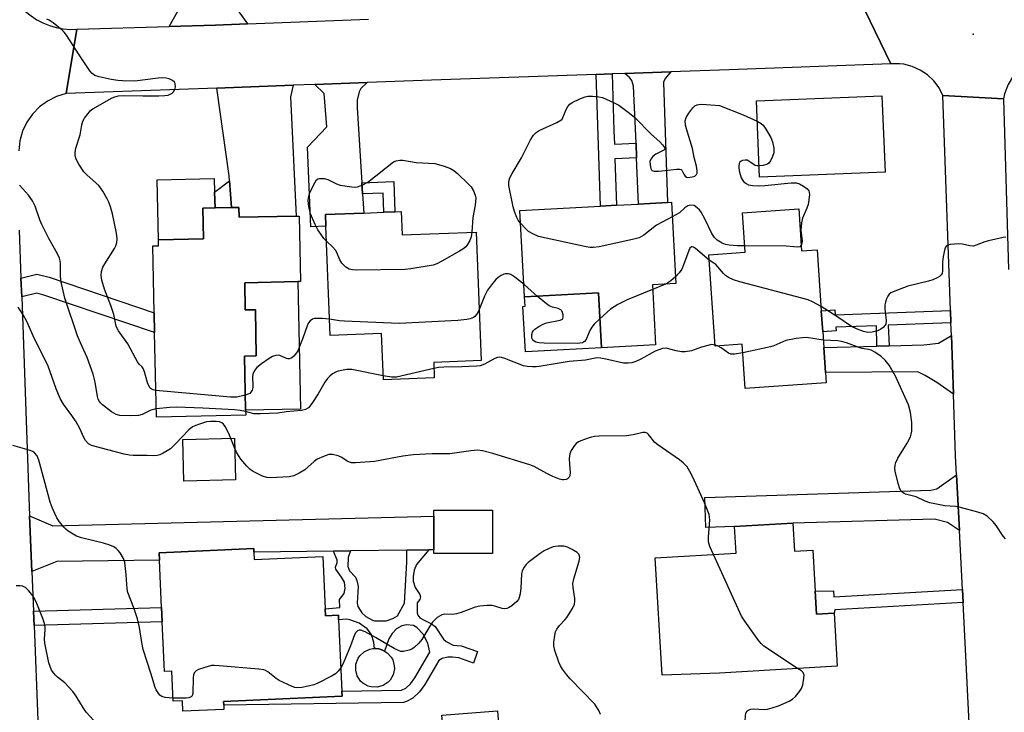
# Model space of a CAD drawing. Units: inches. Extents: x 1279760 to 1285760, y 477453 to 481453.
# Drawn here: x 1282432 to 1282731, y 479253 to 479463 of the extents above; entities that cross this region are included whole.
import ezdxf

# ---------------------------------------------------------------- set-up
doc = ezdxf.new("R2010")
doc.units = ezdxf.units.IN
doc.header["$MEASUREMENT"] = 0
for name, color, linetype in [('BLDG-Footprint', 5, 'Continuous'), ('CULTRL-Pad', 6, 'Continuous'), ('ELEV-Spot Elevation', 7, 'Continuous'), ('TRANS-Driveway', 251, 'Continuous'), ('TRANS-Non Street Sidewalk', 7, 'Continuous'), ('TRANS-Road', 130, 'Continuous'), ('Undefined', 1, 'Continuous')]:
    doc.layers.add(name, color=color, linetype=linetype)

msp = doc.modelspace()

# ---------------------------------------------------------------- linework, layer by layer
at = {"layer": 'BLDG-Footprint'}
for points, elevation in [([(1282624.25, 479382.67), (1282625.25, 479364.49), (1282608.8, 479363.59), (1282607.89, 479380.27), (1282585.51, 479379.05), (1282584.08, 479405.21), (1282608.56, 479406.55), (1282613.34, 479406.81), (1282620.08, 479407.18), (1282628.85, 479407.67), (1282630.04, 479407.73), (1282631.39, 479383.06)], 336.56), ([(1282498.79, 479406.2), (1282498.85, 479403.17), (1282516.17, 479403.53), (1282517.07, 479403.55), (1282517.49, 479383.66), (1282516.68, 479383.64), (1282500.57, 479383.31), (1282500.75, 479375.04), (1282503.81, 479375.1), (1282504.1, 479361.1), (1282500.51, 479361.03), (1282500.86, 479344.6), (1282500.89, 479343.11), (1282473.77, 479342.54), (1282473.23, 479368.24), (1282473.11, 479374.19), (1282472.68, 479394.52), (1282474.44, 479394.55), (1282474.4, 479396.32), (1282488.04, 479396.61), (1282487.85, 479405.97), (1282491.57, 479406.05), (1282496.6, 479406.15)], 336.38), ([(1282548.09, 479404.92), (1282548.37, 479397.82), (1282570.77, 479398.71), (1282572.31, 479359.68), (1282557.92, 479359.11), (1282558.1, 479354.45), (1282542.65, 479353.84), (1282542.09, 479367.91), (1282526.51, 479367.29), (1282525.2, 479400.47), (1282525.06, 479404.01), (1282536.73, 479404.47), (1282542.78, 479404.71), (1282546.15, 479404.84)], 337.57), ([(1282668.66, 479405.72), (1282669.53, 479392.95), (1282674.25, 479393.27), (1282675.51, 479374.81), (1282675.94, 479368.41), (1282676.27, 479363.66), (1282676.78, 479356.07), (1282677, 479352.89), (1282652.42, 479351.22), (1282651.5, 479364.66), (1282643.3, 479364.1), (1282641.41, 479391.8), (1282652.44, 479392.55), (1282651.62, 479404.56)], 335.22), ([(1282575.72, 479314.24), (1282575.71, 479301.09), (1282557.98, 479301.11), (1282557.98, 479302.27), (1282557.99, 479312.41), (1282557.99, 479314.26)], 330.65), ([(1282666.91, 479310.31), (1282667.4, 479301.77), (1282672.91, 479302.08), (1282673.62, 479289.71), (1282674.03, 479282.69), (1282679.42, 479283), (1282680.35, 479266.86), (1282644.65, 479264.8), (1282627.21, 479264.21), (1282625.15, 479299.78), (1282649.64, 479301.19), (1282649.17, 479309.28)], 332.73), ([(1282503.38, 479301.52), (1282503.48, 479299.27), (1282524.28, 479300.21), (1282525, 479284.29), (1282525.1, 479282.22), (1282529, 479282.4), (1282529.07, 479280.94), (1282530.05, 479259.27), (1282530.12, 479257.83), (1282494.15, 479256.2), (1282494.2, 479255.01), (1282494.26, 479253.75), (1282481.85, 479253.19), (1282481.7, 479256.4), (1282478.88, 479256.27), (1282478.47, 479265.41), (1282476.22, 479265.31), (1282475.54, 479280.39), (1282475.34, 479284.71), (1282474.69, 479299.06), (1282474.59, 479301.29), (1282503.33, 479302.59)], 330.23), ([(1282578.22, 479241.75), (1282561.39, 479240.33), (1282561.17, 479242.95), (1282560.42, 479251.98), (1282577.24, 479253.39)], 329.37)]:
    msp.add_lwpolyline(points, close=True, dxfattribs=dict(at, elevation=elevation))
at = {"layer": 'CULTRL-Pad'}
for points in [[(1282694.87, 479416.91), (1282656.77, 479415.33), (1282655.81, 479438.5), (1282693.91, 479440.08)], [(1282488.04, 479396.61), (1282474.4, 479396.32), (1282474.02, 479414.56), (1282491.28, 479414.92), (1282491.36, 479410.77), (1282491.57, 479406.05), (1282487.85, 479405.97)], [(1282516.68, 479383.64), (1282517.49, 479344.95), (1282500.86, 479344.6), (1282500.51, 479361.02), (1282504.1, 479361.1), (1282503.81, 479375.1), (1282500.74, 479375.04), (1282500.57, 479383.31)], [(1282608.8, 479363.59), (1282585.75, 479362.33), (1282585, 479376.11), (1282585.67, 479376.15), (1282585.51, 479379.05), (1282607.89, 479380.27)], [(1282497.78, 479323.51), (1282482.15, 479323.09), (1282481.82, 479335.72), (1282497.45, 479336.13)], [(1282542.54, 479261), (1282540.76, 479260.51), (1282538.92, 479260.59), (1282538.03, 479260.85), (1282536.42, 479261.76), (1282535.75, 479262.39), (1282534.73, 479263.93), (1282534.24, 479265.71), (1282534.32, 479267.55), (1282534.97, 479269.28), (1282535.49, 479270.05), (1282536.85, 479271.3), (1282538.53, 479272.06), (1282539.44, 479272.23), (1282539.95, 479272.25), (1282540.36, 479272.24), (1282541.28, 479272.12), (1282542.16, 479271.86), (1282543.02, 479271.46), (1282543.78, 479270.99), (1282545.03, 479269.62), (1282545.47, 479268.81), (1282545.96, 479267.03), (1282545.99, 479266.11), (1282545.62, 479264.3), (1282544.71, 479262.69), (1282544.08, 479262.02)]]:
    msp.add_lwpolyline(points, close=True, dxfattribs=at)
at = {"layer": 'ELEV-Spot Elevation'}
msp.add_point((1282721.54, 479458.73, 337.6), dxfattribs=at)
at = {"layer": 'TRANS-Driveway'}
for points in [[(1282501.43, 479461.9), (1282491.74, 479461.51), (1282477.69, 479461.09), (1282482.56, 479469.85), (1282496.62, 479470.46), (1282496.5, 479468.78)], [(1282619.48, 479421.25), (1282619.29, 479425.71), (1282618.56, 479442.98), (1282618.05, 479444.74), (1282617.36, 479445.62), (1282615.88, 479446.83), (1282629.85, 479447.31), (1282628.11, 479445.35), (1282627.66, 479444.21), (1282628.85, 479407.67), (1282620.08, 479407.18)], [(1282496.6, 479406.15), (1282495.96, 479414.28), (1282495.84, 479415.73), (1282492.08, 479442.42), (1282515.29, 479443.27), (1282514.49, 479439.71), (1282516.17, 479403.53), (1282498.85, 479403.17), (1282498.79, 479406.2)], [(1282536.14, 479413.64), (1282536.36, 479410.27), (1282536.73, 479404.47), (1282525.06, 479404.01), (1282525.2, 479400.47), (1282520.62, 479400.28), (1282519.63, 479424.49), (1282525.54, 479430.64), (1282524.67, 479440.79), (1282521.88, 479443.51), (1282537.71, 479444.09), (1282535.79, 479442.26), (1282535.25, 479441.22), (1282534.71, 479438.78), (1282534.69, 479436.5)], [(1282715.59, 479349.53), (1282710.6, 479352.98), (1282707.03, 479355.17), (1282704.8, 479356.27), (1282676.78, 479356.07), (1282676.27, 479363.65), (1282692.37, 479364.06), (1282696.07, 479364.16), (1282706.58, 479364.42), (1282711.08, 479365.01), (1282714.97, 479367.31)], [(1282717.39, 479308.11), (1282713.83, 479310.51), (1282709.81, 479311.57), (1282666.91, 479310.31), (1282649.17, 479309.28), (1282640.43, 479309), (1282640.14, 479318.12), (1282708.77, 479320.3), (1282710.56, 479320.75), (1282716.54, 479324.94)], [(1282556.46, 479302.25), (1282549.75, 479302.16), (1282532.64, 479301.92), (1282527.53, 479301.85), (1282503.38, 479301.52), (1282503.33, 479302.59), (1282474.59, 479301.29), (1282474.69, 479299.06), (1282443.58, 479298.64), (1282436.01, 479295.62), (1282435.32, 479312.52), (1282442.36, 479309.46), (1282557.99, 479312.41), (1282557.98, 479302.27)]]:
    msp.add_lwpolyline(points, close=True, dxfattribs=at)
at = {"layer": 'TRANS-Non Street Sidewalk'}
for points in [[(1282619.29, 479425.71), (1282619.48, 479421.25), (1282612.88, 479420.97), (1282613.34, 479406.81), (1282608.56, 479406.55), (1282607.25, 479446.53), (1282612.03, 479446.7), (1282612.6, 479429.51), (1282612.73, 479425.43)], [(1282496.6, 479406.15), (1282491.57, 479406.05), (1282491.36, 479410.77), (1282495.96, 479414.28)], [(1282536.36, 479410.27), (1282536.14, 479413.64), (1282545.79, 479414.02), (1282546.15, 479404.84), (1282542.78, 479404.71), (1282542.55, 479410.52)], [(1282432.91, 479379.01), (1282432.7, 479384.72), (1282437.48, 479385.89), (1282441.25, 479384.97), (1282473.11, 479374.19), (1282473.23, 479368.24), (1282439.68, 479379.58), (1282437.48, 479380.12)], [(1282714.7, 479374.88), (1282714.84, 479371.13), (1282695.83, 479370.4), (1282696.07, 479364.16), (1282692.37, 479364.06), (1282692.22, 479370.26), (1282679.94, 479369.78), (1282680.01, 479368.69), (1282675.94, 479368.41), (1282675.51, 479374.81), (1282679.58, 479375.09), (1282679.68, 479373.53)], [(1282527.53, 479301.85), (1282532.64, 479301.92), (1282531.97, 479299.87), (1282531.86, 479297.15), (1282532.41, 479295.87), (1282534.15, 479293.93), (1282534.62, 479292.89), (1282535, 479291.05), (1282534.71, 479286.01), (1282534.86, 479285.06), (1282536.11, 479283.14), (1282537.3, 479281.93), (1282539.3, 479280.88), (1282539.94, 479280.69), (1282543.54, 479280.66), (1282545.54, 479281.36), (1282546.91, 479282.23), (1282549.02, 479286.04), (1282549.78, 479298.43), (1282549.75, 479302.16), (1282556.46, 479302.25), (1282552.65, 479297.76), (1282551.99, 479296.09), (1282551.66, 479294.17), (1282551.64, 479292.66), (1282552.34, 479290.81), (1282553.68, 479288.64), (1282553.92, 479287.92), (1282553.67, 479287.12), (1282552.86, 479286.17), (1282552.91, 479283.13), (1282553.06, 479282.41), (1282553.7, 479281.6), (1282555.05, 479280.87), (1282557.28, 479279.73), (1282558.31, 479278.93), (1282560.91, 479275.14), (1282561.7, 479274.42), (1282563.85, 479273.27), (1282566.29, 479273.03), (1282571.17, 479271.33), (1282569.96, 479267.86), (1282565.49, 479269.43), (1282563.66, 479269.6), (1282562.22, 479269.61), (1282560.46, 479269.23), (1282559.49, 479268.6), (1282555.27, 479261.36), (1282553.65, 479259.14), (1282551.55, 479257.16), (1282549.7, 479256.22), (1282548.74, 479255.91), (1282494.2, 479255.01), (1282494.15, 479256.2), (1282530.12, 479257.83), (1282530.05, 479259.27), (1282548.13, 479259.57), (1282549.41, 479260.19), (1282550.88, 479261.58), (1282552.19, 479263.38), (1282556.76, 479271.2), (1282556.17, 479273.89), (1282554.69, 479276.64), (1282552.79, 479278.65), (1282551.75, 479279.23), (1282549.68, 479279.48), (1282548.24, 479279.1), (1282546.63, 479278.23), (1282545.34, 479276.81), (1282544.28, 479275.22), (1282543.02, 479271.46), (1282542.16, 479271.86), (1282541.28, 479272.12), (1282540.36, 479272.24), (1282539.95, 479272.25), (1282539.78, 479274.05), (1282539.03, 479276.53), (1282537.74, 479278.23), (1282535.29, 479279.94), (1282532.44, 479281), (1282531.41, 479281.14), (1282529.07, 479280.95), (1282529, 479282.4), (1282525.1, 479282.22), (1282525.01, 479284.29), (1282529.46, 479284.72), (1282529.38, 479287.13), (1282530.74, 479288.93), (1282531.08, 479290.45), (1282530.86, 479292.37), (1282529.99, 479293.97), (1282528.18, 479296.39), (1282528.1, 479296.95), (1282528.59, 479298.38), (1282528.6, 479299.1)], [(1282718.5, 479286.23), (1282679.57, 479284.04), (1282679.42, 479283), (1282674.03, 479282.69), (1282673.62, 479289.71), (1282679.26, 479289.75), (1282679.35, 479287.94), (1282718.3, 479290.14)], [(1282436.68, 479279.24), (1282436.5, 479283.56), (1282475.34, 479284.71), (1282475.54, 479280.39)]]:
    msp.add_lwpolyline(points, close=True, dxfattribs=at)
at = {"layer": 'TRANS-Road'}
for points in [[(1282430.71, 479469.53), (1282432.56, 479467.14), (1282434.07, 479465.65), (1282435.74, 479464.34), (1282436.45, 479463.83), (1282437.49, 479463.15), (1282439.37, 479462.17), (1282441.34, 479461.37), (1282443.37, 479460.78), (1282445.46, 479460.4), (1282447.57, 479460.22), (1282449.69, 479460.25), (1282446.36, 479440.74), (1282443.47, 479439.84), (1282440.77, 479438.47), (1282438.33, 479436.68), (1282436.22, 479434.51), (1282434.5, 479432.03), (1282433.2, 479429.29), (1282432.38, 479426.38), (1282432.05, 479423.37)], [(1282687.19, 479469.35), (1282696.6, 479449.8), (1282647.53, 479447.92), (1282629.85, 479447.31), (1282615.88, 479446.83), (1282612.03, 479446.7), (1282607.25, 479446.53), (1282557.28, 479444.81), (1282537.71, 479444.09), (1282521.88, 479443.51), (1282515.29, 479443.27), (1282492.08, 479442.42), (1282446.36, 479440.74), (1282449.69, 479460.25), (1282477.69, 479461.09), (1282491.74, 479461.51), (1282501.43, 479461.9), (1282538.14, 479463.36)], [(1282720.97, 479237.43), (1282718.5, 479286.23), (1282718.3, 479290.14), (1282717.39, 479308.11), (1282716.54, 479324.94), (1282716.24, 479330.8), (1282715.59, 479349.53), (1282714.97, 479367.31), (1282714.84, 479371.13), (1282714.7, 479374.88), (1282712.43, 479440.13), (1282730.78, 479439.13), (1282732.35, 479387.33)], [(1282432.17, 479399.3), (1282432.7, 479384.72), (1282432.91, 479379.01), (1282435.32, 479312.52), (1282436.01, 479295.62), (1282436.5, 479283.56), (1282436.68, 479279.24), (1282437.85, 479250.55), (1282438.46, 479235.58), (1282439.75, 479204.02), (1282440.43, 479188.3), (1282441.08, 479173.26), (1282441.47, 479164.35), (1282441.67, 479159.79), (1282442.91, 479131.3), (1282443.61, 479115.17), (1282444.76, 479088.59), (1282446.93, 479042), (1282448.06, 479017.63), (1282448.67, 479004.53), (1282450.27, 478979.62)]]:
    msp.add_lwpolyline(points, dxfattribs=at)
msp.add_lwpolyline([(1282742.27, 479452.71), (1282740.84, 479452.11), (1282738.17, 479450.55), (1282735.8, 479448.56), (1282734.75, 479447.42), (1282733.8, 479446.2), (1282732.23, 479443.53), (1282731.14, 479440.64), (1282730.78, 479439.13), (1282712.43, 479440.13), (1282711.22, 479442.48), (1282709.63, 479444.59), (1282707.72, 479446.41), (1282705.52, 479447.88), (1282703.11, 479448.96), (1282700.55, 479449.63), (1282699.24, 479449.8), (1282696.6, 479449.8), (1282687.19, 479469.35), (1282688.2, 479469.39), (1282691.93, 479469.55), (1282749.75, 479472)], close=True, dxfattribs=at)
at = {"layer": 'Undefined'}
for p, q in [((1282628.28, 479382.89, 336), (1282624.33, 479381.27, 336)), ((1282643.98, 479364.15, 334), (1282643.28, 479364.39, 334))]:
    msp.add_line(p, q, dxfattribs=at)
for points, elevation in [([(1282473.6, 479350.63), (1282472.77, 479350.83), (1282472.3, 479351.03), (1282471.94, 479351.31), (1282471.66, 479351.66), (1282471.21, 479352.63), (1282470.14, 479356.28), (1282469.72, 479357.31), (1282469.44, 479357.75), (1282468.53, 479358.63), (1282468.05, 479359.31), (1282465.11, 479364.72), (1282462.3, 479368.72), (1282461.88, 479369.45), (1282461.61, 479370.14), (1282460.89, 479373.69), (1282459.98, 479376.39), (1282458.05, 479381.35), (1282457.23, 479384.14), (1282457.03, 479385.5), (1282457.13, 479386.77), (1282457.54, 479388.06), (1282458.11, 479389.07), (1282461.11, 479393.75), (1282461.46, 479394.51), (1282461.75, 479395.55), (1282461.84, 479396.66), (1282461.68, 479398.4), (1282460.43, 479404.19), (1282459.84, 479406.4), (1282459.38, 479407.74), (1282458.85, 479408.8), (1282457.51, 479411.13), (1282456.87, 479412.13), (1282456.32, 479412.82), (1282452.74, 479415.92), (1282451.75, 479417.01), (1282450.29, 479419.27), (1282449.43, 479420.82), (1282449.12, 479421.88), (1282449.1, 479422.73), (1282449.35, 479424.16), (1282450.66, 479428.23), (1282451.15, 479431.27), (1282451.43, 479432.33), (1282451.99, 479433.32), (1282453.05, 479434.72), (1282453.83, 479435.58), (1282454.5, 479436.12), (1282460.38, 479439.41), (1282461.18, 479439.76), (1282462.25, 479440.04), (1282463.99, 479440.17), (1282469.67, 479440.03), (1282474.52, 479440.04), (1282476.33, 479440.11), (1282477.34, 479440.29), (1282478.52, 479440.84), (1282478.91, 479441.15), (1282479.2, 479441.54), (1282479.39, 479442.02), (1282479.55, 479442.8), (1282479.52, 479443.8), (1282479.3, 479444.23), (1282478.68, 479444.75), (1282477.63, 479445.26), (1282476.78, 479445.45), (1282475.64, 479445.5), (1282474.33, 479445.41), (1282467.24, 479444.55), (1282463.54, 479444.57), (1282462.13, 479444.67), (1282460.01, 479445.03), (1282456.37, 479445.82), (1282455.08, 479446.26), (1282454.27, 479446.83), (1282453.55, 479447.69), (1282450.3, 479452.47), (1282446.49, 479458.44), (1282445.78, 479459.37), (1282445.16, 479459.98), (1282442.42, 479462.23), (1282441.24, 479463.04), (1282440.52, 479463.3)], 336), ([(1282584.29, 479401.4), (1282583.56, 479402.32), (1282583.14, 479403.07), (1282582.42, 479404.95), (1282582.02, 479406.33), (1282580.67, 479412.88), (1282580.73, 479414.04), (1282581.05, 479415.15), (1282581.73, 479416.45), (1282584.59, 479421.27), (1282587.32, 479426.73), (1282588.24, 479428.13), (1282588.97, 479428.9), (1282589.91, 479429.52), (1282595.26, 479431.92), (1282596.47, 479432.64), (1282596.84, 479433.02), (1282597.13, 479433.48), (1282598.25, 479436.08), (1282598.64, 479436.78), (1282599.26, 479437.52), (1282599.95, 479438), (1282602.28, 479439.13), (1282603.86, 479439.78), (1282604.68, 479439.96), (1282606.08, 479439.98), (1282608.05, 479439.79), (1282609.17, 479439.51), (1282612.46, 479438.06), (1282614.04, 479437.23), (1282617.34, 479434.79), (1282618.93, 479433.49), (1282623.86, 479428.46), (1282626.56, 479426.06), (1282627.31, 479425.22), (1282627.89, 479424.38), (1282628.01, 479423.84), (1282627.78, 479423.54), (1282625.29, 479422.31), (1282624.42, 479421.65), (1282623.75, 479420.86), (1282623.53, 479420.13), (1282623.57, 479419.05), (1282623.78, 479418.01), (1282624.14, 479417.43), (1282624.78, 479417.2), (1282626.14, 479417.18), (1282628.17, 479417.35), (1282631.58, 479417.82), (1282632.61, 479417.82), (1282633.01, 479417.66), (1282633.16, 479417.52), (1282633.83, 479416.24), (1282634.25, 479415.63), (1282634.6, 479415.36), (1282635.05, 479415.26), (1282636.34, 479415.45), (1282637.09, 479415.71), (1282637.49, 479415.96), (1282637.64, 479416.13), (1282637.8, 479416.54), (1282637.83, 479417.3), (1282637.65, 479418.68), (1282636.96, 479421.31), (1282636.45, 479424.1), (1282634.57, 479430), (1282634.27, 479431.14), (1282634.24, 479432.47), (1282634.52, 479433.49), (1282635.27, 479434.75), (1282636.5, 479436.4), (1282637.11, 479436.99), (1282637.83, 479437.36), (1282638.38, 479437.46), (1282639.25, 479437.48), (1282644.64, 479437.12), (1282651.78, 479434.25), (1282656.03, 479432.38), (1282657.26, 479431.69), (1282657.86, 479431.12), (1282658.67, 479429.93), (1282660.15, 479427.43), (1282660.73, 479426.12), (1282661.1, 479424.17), (1282661.13, 479423.33), (1282661.06, 479422.77), (1282660.68, 479421.65), (1282660.05, 479420.31), (1282659.56, 479419.63), (1282659.15, 479419.32), (1282657.88, 479418.93), (1282656.77, 479418.78), (1282655.97, 479418.78), (1282655.47, 479418.88), (1282655.1, 479419.06), (1282653.84, 479420.05), (1282652.97, 479420.49), (1282652.44, 479420.55), (1282651.65, 479420.42), (1282651.17, 479420.24), (1282650.79, 479419.95), (1282650.6, 479419.55), (1282650.49, 479418.82), (1282650.52, 479418.02), (1282650.68, 479416.91), (1282651.22, 479415.11), (1282651.46, 479414.65), (1282651.95, 479414.05), (1282652.76, 479413.39), (1282653.47, 479413.06), (1282654.6, 479412.86), (1282656.35, 479412.76), (1282658.41, 479412.86), (1282666.39, 479413.62), (1282667.84, 479413.63), (1282668.89, 479413.3), (1282670.12, 479412.62), (1282671.25, 479411.83), (1282671.72, 479411.26), (1282671.86, 479410.77), (1282671.88, 479409.96), (1282671.5, 479407.08), (1282671.16, 479406), (1282669.84, 479402.87), (1282669.5, 479401.52), (1282669.33, 479399.31), (1282669.66, 479396.03), (1282669.58, 479395.25), (1282669.41, 479394.73)], 338), ([(1282525.38, 479395.98), (1282524.6, 479396.79), (1282523.76, 479397.94), (1282522.81, 479399.42), (1282521.94, 479400.99), (1282520.51, 479404.22), (1282519.98, 479406.5), (1282519.78, 479408.23), (1282519.98, 479409.56), (1282520.35, 479410.59), (1282521.42, 479412.89), (1282521.93, 479413.87), (1282522.36, 479414.51), (1282522.72, 479414.81), (1282523.16, 479414.96), (1282523.92, 479415), (1282524.73, 479414.92), (1282525.8, 479414.64), (1282528.46, 479413.35), (1282529.57, 479412.97), (1282533.08, 479412.4), (1282533.95, 479412.34), (1282534.81, 479412.41), (1282536.45, 479413.01), (1282537.97, 479413.85), (1282545.67, 479420), (1282546.57, 479420.34), (1282547.6, 479420.54), (1282548.59, 479420.51), (1282552.58, 479419.86), (1282558.23, 479419.48), (1282559.38, 479419.25), (1282561.06, 479418.7), (1282562.99, 479417.97), (1282564.01, 479417.42), (1282565.11, 479416.48), (1282568.49, 479413.24), (1282569.26, 479412.38), (1282569.99, 479411.18), (1282570.53, 479409.9), (1282570.65, 479409.09), (1282570.48, 479406.85), (1282569.8, 479403.09), (1282569.47, 479398.66)], 338), ([(1282473.71, 479344.98), (1282472.07, 479344.64), (1282469.49, 479343.32), (1282468.39, 479342.97), (1282465.93, 479342.87), (1282462.65, 479343.05), (1282461.54, 479343.32), (1282460.11, 479344.13), (1282457.42, 479346.24), (1282456.83, 479346.82), (1282456.5, 479347.26), (1282456.13, 479348.01), (1282455.9, 479348.79), (1282455.23, 479353.17), (1282454.64, 479355.54), (1282452.78, 479360.6), (1282450.73, 479365.03), (1282449.86, 479367.23), (1282446.01, 479378.58), (1282444.79, 479384), (1282444.67, 479385.72), (1282444.71, 479389.16), (1282444.61, 479389.97), (1282444.38, 479390.74), (1282443.73, 479392.07), (1282441.16, 479396.78), (1282439.03, 479401.04), (1282438.45, 479402.41), (1282436.96, 479406.59), (1282436.19, 479408.17), (1282434.99, 479409.85), (1282432.26, 479412.96)], 334), ([(1282652.31, 479394.47), (1282649.96, 479394.53), (1282647.53, 479394.76), (1282646.44, 479394.94), (1282645.4, 479395.28), (1282643.92, 479396.23), (1282643.08, 479397.03), (1282642.28, 479398.23), (1282640.17, 479402.72), (1282639.04, 479404.75), (1282638.53, 479405.43), (1282637.97, 479406), (1282637.35, 479406.49), (1282636.9, 479406.72), (1282635.93, 479406.85), (1282635.44, 479406.79), (1282634.97, 479406.62), (1282634.12, 479406.04), (1282632.47, 479404.5), (1282630.28, 479403.29)], 338), ([(1282630.28, 479403.29), (1282627.4, 479401.85), (1282625.51, 479400.77), (1282621.62, 479397.76), (1282620.91, 479397.31), (1282620.2, 479396.98), (1282618.25, 479396.44), (1282608.13, 479394.26), (1282606.39, 479393.98), (1282605.38, 479394.02), (1282604.2, 479394.22), (1282589.74, 479397.35), (1282588.17, 479398.04), (1282586.7, 479398.91), (1282585.85, 479399.69), (1282584.29, 479401.4)], 338), ([(1282569.47, 479398.66), (1282569.25, 479397.27), (1282568.87, 479396.16), (1282568.19, 479394.87), (1282567.62, 479394.22), (1282566.72, 479393.5), (1282565.76, 479392.87), (1282560.41, 479389.83), (1282558.83, 479389.02), (1282557.71, 479388.68), (1282550.99, 479387.51), (1282549.23, 479387.3), (1282534.4, 479387.16), (1282533.28, 479387.23), (1282532.23, 479387.45), (1282531.75, 479387.69), (1282531.29, 479388.03), (1282530.08, 479389.3), (1282529.42, 479390.27), (1282528.48, 479392.47), (1282528.07, 479393.24), (1282527.35, 479394.1), (1282525.38, 479395.98)], 338), ([(1282669.41, 479394.73), (1282669.04, 479394.25), (1282668.36, 479394.09), (1282664.83, 479394.37), (1282652.31, 479394.47)], 338), ([(1282731.48, 479397.16), (1282730.64, 479397.07), (1282726.28, 479396.05), (1282725.15, 479395.71), (1282722.5, 479394.67), (1282721.69, 479394.46), (1282720.59, 479394.48), (1282718.34, 479394.98), (1282717.2, 479395.09), (1282714.64, 479394.91), (1282713.88, 479394.72), (1282713.47, 479394.49), (1282713.18, 479394.09), (1282712.98, 479393.6), (1282712.47, 479391.31), (1282712.26, 479389.55), (1282712.31, 479386.89), (1282712.14, 479386.11), (1282711.88, 479385.72), (1282711.33, 479385.21), (1282710.68, 479384.77), (1282709.39, 479384.18), (1282707.99, 479383.75), (1282701.72, 479382.22), (1282697.31, 479380.59), (1282696.56, 479380.21), (1282696.12, 479379.88), (1282695.66, 479379.23), (1282695.32, 479378.47), (1282694.95, 479377.4), (1282694.77, 479376.57), (1282694.77, 479375.4), (1282695.14, 479371.85), (1282695.04, 479370.74), (1282694.83, 479370.29), (1282694.32, 479369.71), (1282693.62, 479369.22), (1282692.58, 479368.73), (1282690.97, 479368.3), (1282689.65, 479368.22), (1282688.28, 479368.51), (1282686.17, 479369.27), (1282684.71, 479370.03), (1282680.25, 479373.1), (1282675.42, 479376.06)], 336), ([(1282641.52, 479390.13), (1282637.34, 479393.73), (1282636.7, 479394.14), (1282636.3, 479394.23), (1282636.12, 479394.19), (1282635.65, 479393.79), (1282635.27, 479393.11), (1282633.91, 479389.3), (1282633.15, 479387.45), (1282632.4, 479386.35), (1282631.28, 479385.14)], 336), ([(1282675.42, 479376.06), (1282672.88, 479377.55), (1282671.52, 479378.11), (1282650.82, 479383.57), (1282648.9, 479384.23), (1282647.37, 479384.94), (1282646.43, 479385.53), (1282645.81, 479386.13), (1282643.56, 479388.8), (1282642.94, 479389.27), (1282641.52, 479390.13)], 336), ([(1282585.31, 479382.76), (1282582.56, 479385), (1282581.35, 479385.77), (1282580.55, 479385.98), (1282579.73, 479386.02), (1282579.19, 479385.9), (1282578.41, 479385.54), (1282577.44, 479384.89), (1282576.79, 479384.29), (1282575.45, 479382.7), (1282574.2, 479381.04), (1282573.31, 479379.27), (1282571.7, 479375.21)], 336), ([(1282589.32, 479379.26), (1282587.53, 479380.9), (1282585.31, 479382.76)], 336), ([(1282631.28, 479385.14), (1282629.9, 479383.92), (1282628.94, 479383.25), (1282628.28, 479382.89)], 336), ([(1282624.33, 479381.27), (1282616.59, 479378.15), (1282613.78, 479376.66), (1282611.57, 479375.29), (1282608.32, 479372.35)], 336), ([(1282608.32, 479372.35), (1282606.6, 479370.72), (1282605.85, 479369.85), (1282605.3, 479368.81), (1282604.14, 479366.07), (1282603.66, 479365.42), (1282603.06, 479365.08), (1282602.29, 479364.93), (1282601.42, 479364.9), (1282591.38, 479364.95), (1282589.95, 479365.03), (1282588.87, 479365.29), (1282588.4, 479365.54), (1282588.04, 479365.88), (1282587.8, 479366.3), (1282587.69, 479366.78), (1282587.7, 479367.56), (1282587.89, 479368.31), (1282588.16, 479368.76), (1282588.56, 479369.17), (1282589.77, 479370.04), (1282591.08, 479370.78), (1282592.1, 479371.11), (1282596.31, 479371.94), (1282596.96, 479372.27), (1282597.1, 479372.42), (1282597.22, 479372.81), (1282597.16, 479373.53), (1282596.95, 479374.28), (1282596.74, 479374.75), (1282596.45, 479375.13), (1282595.71, 479375.5), (1282593.94, 479375.9), (1282592.95, 479376.27), (1282591.58, 479377.27), (1282589.32, 479379.26)], 336), ([(1282642.77, 479300.79), (1282641.67, 479303.24), (1282641.28, 479304.63), (1282641.26, 479306.03), (1282641.67, 479311.3), (1282641.62, 479312.17), (1282641.44, 479312.99), (1282640.11, 479316.48), (1282636.53, 479324.24), (1282635.65, 479325.99), (1282634.77, 479327.41), (1282633.61, 479328.64), (1282632.46, 479329.53), (1282625.91, 479334.06), (1282625.05, 479334.85), (1282623.13, 479337.28), (1282622.72, 479337.6), (1282622.1, 479337.81), (1282621.39, 479337.81), (1282618.39, 479337.14), (1282616.43, 479336.86), (1282608.14, 479336.71), (1282606.68, 479336.62), (1282605.83, 479336.45), (1282604.75, 479336.11), (1282602.59, 479335.33), (1282601.83, 479334.98), (1282601.16, 479334.5), (1282600.6, 479333.85), (1282599.66, 479332.39), (1282599.19, 479331.35), (1282599.04, 479329.9), (1282599.1, 479328.09), (1282599.28, 479325.77), (1282599.18, 479324.71), (1282598.97, 479324.28), (1282598.47, 479323.75), (1282598.06, 479323.55), (1282597.34, 479323.44), (1282596.84, 479323.49), (1282596.03, 479323.71), (1282594.09, 479324.52), (1282592.24, 479325.43), (1282588.42, 479327.5), (1282587.09, 479328.06), (1282575.88, 479331.46), (1282572.7, 479332.3), (1282571.25, 479332.5), (1282569.22, 479332.31), (1282562.83, 479331.37), (1282557.46, 479331.35), (1282551.64, 479331.11), (1282548.56, 479330.69), (1282539.98, 479329.04), (1282534.16, 479328.63), (1282533.02, 479328.65), (1282532.33, 479328.8), (1282531.7, 479329.13), (1282530.06, 479330.29), (1282528.97, 479330.72), (1282527.24, 479331.14), (1282526.1, 479331.15), (1282524.43, 479330.6), (1282522.54, 479329.72), (1282521.61, 479329.04), (1282518.85, 479326.54), (1282517.1, 479325.48), (1282515.52, 479324.73), (1282514.1, 479324.43), (1282510.26, 479324.15), (1282508.49, 479324.07), (1282507.32, 479324.17), (1282505.96, 479324.58), (1282503.14, 479326), (1282502.18, 479326.61), (1282501.19, 479327.6), (1282499.38, 479329.79), (1282498.16, 479331.65), (1282497.56, 479332.97), (1282495.8, 479337.58), (1282494.65, 479339.66), (1282494.11, 479340.34), (1282493.6, 479340.76), (1282492.95, 479341.04), (1282491.92, 479341.23), (1282490.15, 479341.23), (1282488.99, 479341.08), (1282486.3, 479340.19), (1282484.75, 479339.52), (1282483.67, 479338.66), (1282479.71, 479334.48), (1282478.03, 479332.86), (1282477.09, 479332.23), (1282475.82, 479331.57), (1282474.78, 479331.11), (1282474.01, 479330.88), (1282473, 479330.78), (1282470.96, 479330.86), (1282466.77, 479330.86), (1282465.65, 479330.94), (1282463.96, 479331.3), (1282454.11, 479333.93), (1282453.18, 479334.44), (1282452.29, 479335.37), (1282451.78, 479336.3), (1282450.56, 479339.03), (1282449.41, 479341.04), (1282448.17, 479342.99), (1282445.56, 479346.48), (1282444.59, 479348.12), (1282443.38, 479351.08), (1282440.9, 479357.97), (1282436.41, 479367.24), (1282434.43, 479371.51), (1282433.35, 479373.54), (1282432.48, 479375.03), (1282431.82, 479375.92)], 332), ([(1282571.7, 479375.21), (1282571.31, 479374.29), (1282570.91, 479373.62), (1282570.4, 479373.07), (1282569.97, 479372.8), (1282568.99, 479372.4), (1282567.95, 479372.12), (1282565.2, 479371.82), (1282547.45, 479370.96), (1282530.8, 479371.65), (1282529.32, 479371.79), (1282526.31, 479372.24)], 336), ([(1282526.31, 479372.24), (1282524.11, 479372.45), (1282522.15, 479372.47), (1282521.62, 479372.41), (1282521.1, 479372.24), (1282520.4, 479371.78), (1282519.92, 479371.18), (1282519.49, 479370.26), (1282518.23, 479366.51), (1282516.65, 479362.6), (1282516.03, 479361.62), (1282515.46, 479361.03), (1282514.83, 479360.53), (1282514.16, 479360.2), (1282513.7, 479360.17), (1282513.21, 479360.31), (1282511.21, 479361.23), (1282510.75, 479361.32), (1282510.01, 479361.23), (1282509.02, 479360.88), (1282508.04, 479360.35), (1282505.65, 479358.68), (1282504.28, 479357.62), (1282503.54, 479356.7), (1282503.03, 479355.51), (1282502.93, 479354.69), (1282503.09, 479352.09), (1282503.04, 479351.53), (1282502.82, 479350.74), (1282502.45, 479350.04), (1282502.08, 479349.69), (1282501.61, 479349.43), (1282500.76, 479349.14)], 336), ([(1282676.12, 479365.86), (1282670.97, 479366.67), (1282669.84, 479366.63), (1282667.86, 479366.35), (1282664.77, 479365.75), (1282661.15, 479364.2), (1282660.07, 479363.84), (1282651.68, 479362.07)], 334), ([(1282731.4, 479305.55), (1282730.64, 479306.41), (1282728.54, 479309.56), (1282727.66, 479310.7), (1282725.81, 479312.4), (1282724.65, 479313.15), (1282722.99, 479313.7), (1282717.33, 479315.18), (1282716.18, 479315.34), (1282713.02, 479315.54), (1282708.42, 479316.51), (1282707.06, 479316.98), (1282704.28, 479318.31), (1282701.08, 479319.15), (1282700.61, 479319.34), (1282700.04, 479319.73), (1282699.71, 479320.08), (1282699.33, 479320.77), (1282698.79, 479322.38), (1282697.93, 479326.15), (1282697.86, 479327.02), (1282697.9, 479327.89), (1282698.08, 479328.73), (1282698.69, 479330.07), (1282701.57, 479334.57), (1282702.55, 479336.56), (1282702.8, 479337.38), (1282702.93, 479338.25), (1282702.96, 479340.92), (1282702.61, 479343.89), (1282701.94, 479346.22), (1282698, 479354.97), (1282696.1, 479358.27), (1282694.9, 479359.8), (1282693.66, 479360.92), (1282691.7, 479362.23), (1282690.68, 479362.8), (1282689.87, 479363.09), (1282687.91, 479363.38), (1282687.15, 479363.57), (1282683.12, 479365.06), (1282681.63, 479365.5), (1282680.55, 479365.64), (1282676.12, 479365.86)], 334), ([(1282643.28, 479364.39), (1282642.34, 479364.51), (1282641.49, 479364.38), (1282639.21, 479363.73), (1282636.11, 479362.65), (1282634.25, 479362.34), (1282633.14, 479362.35), (1282631.44, 479362.59), (1282628.4, 479363.41), (1282627.32, 479363.33), (1282626.19, 479362.98), (1282625.11, 479362.52), (1282620.79, 479360.14), (1282619.19, 479359.35), (1282618.07, 479359.01), (1282616.9, 479358.86), (1282615.46, 479358.92), (1282610.14, 479360.12), (1282608.49, 479360.4), (1282607.39, 479360.47), (1282603.99, 479359.78), (1282599.02, 479359.36), (1282589.91, 479357.86), (1282589.04, 479357.77), (1282587.85, 479357.78), (1282586.36, 479357.9), (1282585.2, 479358.12), (1282579.51, 479360.3), (1282578.48, 479360.59), (1282577.74, 479360.67), (1282577.24, 479360.61), (1282576.5, 479360.34), (1282573.36, 479358.54), (1282572.06, 479358.13), (1282570.94, 479358), (1282566.42, 479357.75), (1282561.03, 479357.66), (1282559.36, 479357.53), (1282557.99, 479357.28)], 334), ([(1282651.68, 479362.07), (1282649.16, 479361.58), (1282648.07, 479361.6), (1282647.36, 479361.91), (1282645.11, 479363.56), (1282643.98, 479364.15)], 334), ([(1282542.6, 479355.04), (1282533.11, 479356.96), (1282532.24, 479357), (1282531.41, 479356.93), (1282528.92, 479356.47), (1282528.15, 479356.19), (1282527.23, 479355.65), (1282526.4, 479354.98), (1282525.69, 479354.19), (1282524.89, 479353.09), (1282522.83, 479349.54), (1282520.99, 479346.68), (1282519.88, 479345.35), (1282519.03, 479344.78), (1282517.77, 479344.48), (1282513.17, 479344.08), (1282510.61, 479343.76), (1282505.38, 479343.49), (1282503.37, 479343.53), (1282500.86, 479344.17)], 334), ([(1282557.99, 479357.28), (1282549.65, 479355.3), (1282546.58, 479354.66), (1282545.13, 479354.64), (1282542.6, 479355.04)], 334), ([(1282500.76, 479349.14), (1282498.23, 479348.55), (1282496.29, 479348.52), (1282473.6, 479350.63)], 336), ([(1282500.86, 479344.17), (1282499.21, 479344.48), (1282497.44, 479344.68), (1282487.91, 479345.22), (1282479.93, 479345.55), (1282477.87, 479345.46), (1282473.71, 479344.98)], 334), ([(1282478.84, 479257.19), (1282476.49, 479257.36), (1282475.48, 479257.66), (1282474.87, 479258.14), (1282474.34, 479258.76), (1282473.72, 479259.68), (1282473.36, 479260.47), (1282472.09, 479264.76), (1282469.81, 479271.99), (1282469.39, 479274.04), (1282468.7, 479278.62), (1282468.01, 479281.31), (1282466.94, 479284.63), (1282465.16, 479289.26), (1282464.96, 479290.36), (1282464.63, 479294.63), (1282464.18, 479298.46), (1282463.85, 479299.57), (1282462.76, 479301.34), (1282462.22, 479302.04), (1282461.61, 479302.66), (1282460.91, 479303.09), (1282459.61, 479303.64), (1282457.74, 479304.23), (1282451.1, 479305.86), (1282449.57, 479306.39), (1282448.52, 479306.95), (1282447.02, 479307.91), (1282446.32, 479308.46), (1282445.71, 479309.1), (1282444.43, 479310.73), (1282443.59, 479311.96), (1282442.94, 479313.24), (1282442.15, 479315.08), (1282441.59, 479316.73), (1282440, 479322.38), (1282438.16, 479329.47), (1282437.61, 479330.79), (1282436.92, 479331.59), (1282436.28, 479332.06), (1282435.23, 479332.51), (1282430.19, 479333.94)], 330), ([(1282608.5, 479252.25), (1282608.23, 479253.02), (1282607.85, 479253.76), (1282606.78, 479255.34), (1282599.33, 479263.02), (1282598.2, 479264.35), (1282596.94, 479266), (1282596.35, 479267), (1282595.91, 479268.07), (1282594.69, 479271.67), (1282594.37, 479273.07), (1282594.38, 479274.21), (1282594.64, 479276.22), (1282594.9, 479277.33), (1282595.24, 479278.12), (1282596.03, 479279.29), (1282597.8, 479281.04), (1282598.34, 479281.71), (1282600.05, 479284.41), (1282600.64, 479285.7), (1282600.77, 479286.54), (1282600.77, 479287.4), (1282600.19, 479290.82), (1282600.16, 479291.95), (1282600.47, 479293.37), (1282602.08, 479298.78), (1282602.2, 479299.89), (1282602.14, 479300.4), (1282601.97, 479300.86), (1282601.42, 479301.44), (1282599.9, 479302.36), (1282598.55, 479303.02), (1282597.42, 479303.3), (1282595.66, 479303.32), (1282594.2, 479303.15), (1282592.91, 479302.66), (1282591.41, 479301.89), (1282590.18, 479301.07), (1282586.58, 479298.37), (1282585.94, 479297.76), (1282585.28, 479296.82), (1282584.78, 479295.78), (1282584.57, 479294.95), (1282584.31, 479290.58), (1282584.11, 479288.87), (1282583.88, 479287.77), (1282583.61, 479287.14), (1282583.14, 479286.53), (1282581.59, 479285.21), (1282580.61, 479284.6), (1282580.09, 479284.42), (1282579.52, 479284.35), (1282578.67, 479284.43), (1282576.46, 479285.11), (1282575.61, 479285.28), (1282574.18, 479285.31), (1282571.88, 479285.16), (1282570.46, 479284.82), (1282566.27, 479283.21), (1282564.86, 479282.75), (1282563.61, 479282.61), (1282561.13, 479282.7), (1282560.36, 479282.52), (1282559.65, 479282.13), (1282558.98, 479281.64), (1282558.12, 479280.91), (1282557.54, 479280.29), (1282556.72, 479279.06), (1282554.28, 479274.99), (1282553.41, 479273.85), (1282551.98, 479272.56), (1282551.27, 479272.11), (1282550.49, 479271.76), (1282548.76, 479271.38), (1282547.91, 479271.39), (1282547.39, 479271.53), (1282545.92, 479272.24), (1282540.3, 479275.64), (1282537.15, 479277.33), (1282535.83, 479277.81), (1282535.32, 479277.81), (1282534.84, 479277.63), (1282534.25, 479277.12), (1282533.85, 479276.38), (1282532.65, 479273.06), (1282530.96, 479268.91), (1282530.23, 479267.27), (1282529.73, 479266.39)], 330), ([(1282668.29, 479266.16), (1282658.12, 479272.98), (1282657.25, 479273.74), (1282656.52, 479274.64), (1282652.26, 479280.6), (1282651.31, 479282.08), (1282642.77, 479300.79)], 332), ([(1282454.78, 479250.38), (1282452.5, 479252.93), (1282451.68, 479254.1), (1282449.46, 479257.82), (1282448.4, 479259.22), (1282446.01, 479261.86), (1282443.78, 479263.58), (1282443.16, 479264.15), (1282442.62, 479264.78), (1282442, 479265.7), (1282441.52, 479266.75), (1282441.19, 479267.87), (1282439.93, 479273.84), (1282439.84, 479275.18), (1282440.06, 479277.9), (1282440.06, 479278.72), (1282439.85, 479279.81), (1282439.32, 479281.42), (1282437.54, 479285.96), (1282436.9, 479287.26), (1282436.31, 479288.26), (1282435.03, 479289.78), (1282434.02, 479290.75), (1282433.19, 479291.21), (1282432.44, 479291.33), (1282431.27, 479291.27)], 328), ([(1282529.73, 479266.39), (1282528.97, 479265.35), (1282528.11, 479264.6), (1282527.09, 479264), (1282522.59, 479261.67), (1282521.51, 479261.23), (1282519.84, 479260.8), (1282517.86, 479260.41), (1282516.59, 479260.33), (1282515.83, 479260.44), (1282515.02, 479260.71), (1282511.07, 479262.54), (1282510.1, 479263.17), (1282507.61, 479265.2), (1282506.88, 479265.62), (1282506.34, 479265.79), (1282504.89, 479266), (1282492.79, 479267.05), (1282491.32, 479267.13), (1282490.45, 479267.06), (1282488.51, 479266.52), (1282486.59, 479265.85), (1282485.86, 479265.47), (1282485.34, 479264.94), (1282485.07, 479264.24), (1282484.96, 479263.44), (1282484.81, 479258.62), (1282484.61, 479257.91), (1282484.31, 479257.57), (1282483.6, 479257.3), (1282482.78, 479257.19), (1282478.84, 479257.19)], 330), ([(1282652.09, 479249.01), (1282652.4, 479250.17), (1282652.52, 479251.86), (1282652.64, 479252.65), (1282652.99, 479253.29), (1282653.37, 479253.58), (1282654.08, 479253.82), (1282654.88, 479253.91), (1282658.31, 479253.73), (1282659.17, 479253.86), (1282660.59, 479254.22), (1282662.52, 479254.89), (1282665.73, 479256.25), (1282666.81, 479256.88), (1282667.64, 479257.66), (1282668.94, 479259.2), (1282669.54, 479260.15), (1282669.9, 479261.25), (1282670.25, 479263.28), (1282670.26, 479264.12), (1282669.98, 479264.96), (1282669.51, 479265.46), (1282668.29, 479266.16)], 332)]:
    msp.add_lwpolyline(points, dxfattribs=dict(at, elevation=elevation))

doc.saveas('drawing.dxf')
